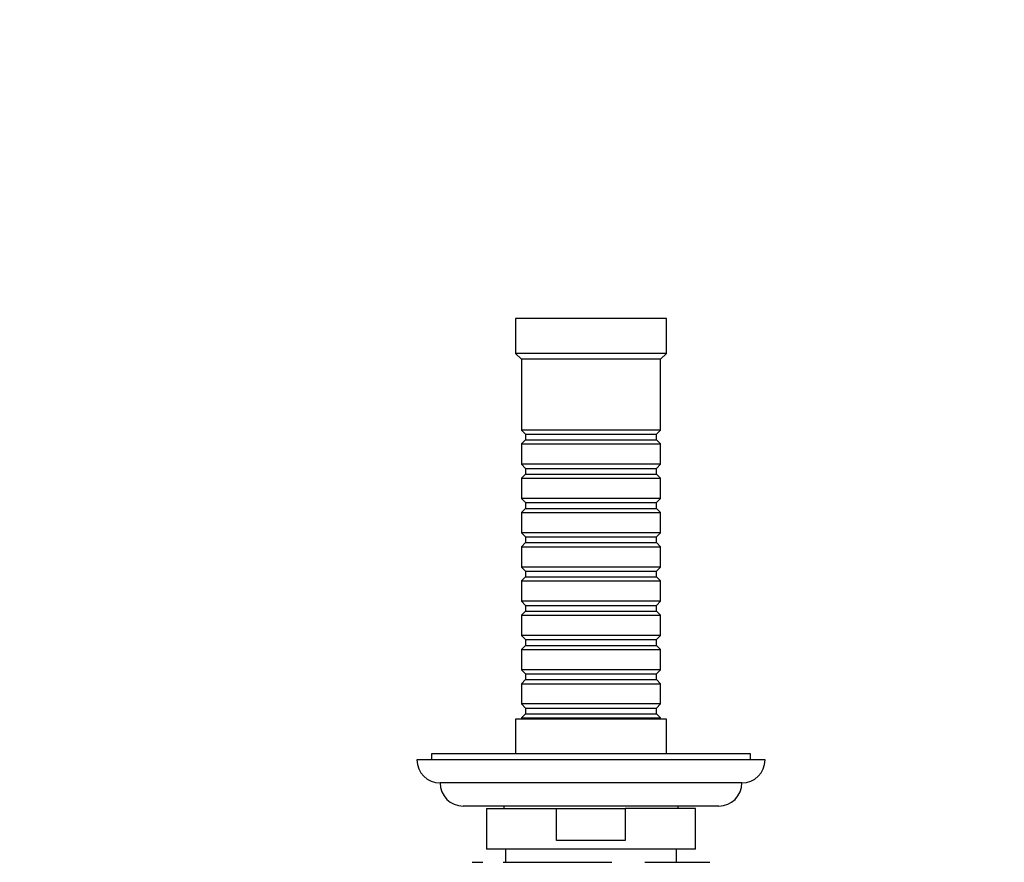
# Model space of a CAD drawing. Units: millimetres. Extents: x 0 to 1378, y 0 to 1364.
# Drawn here: x 509 to 679, y 537 to 682 of the extents above; entities that cross this region are included whole.
import ezdxf
from ezdxf import colors
from ezdxf.entities.mleader import LeaderData, LeaderLine
from ezdxf.math import Vec2, Vec3

# ---------------------------------------------------------------- set-up
doc = ezdxf.new("R2010")
doc.units = ezdxf.units.MM
doc.layers.add('DV3_Défaut', color=7, linetype='Continuous')
doc.layers.add('Défaut', color=7, linetype='Continuous')

# ---------------------------------------------------------------- blocks, each defined once
blk = doc.blocks.new('_DOT')
at = {"color": 0}
blk.add_line((0, 0), (-1, 0), dxfattribs=at)
at = {"color": 0, "const_width": 0.333}
blk.add_lwpolyline([(-0.1665, 0, 1), (0.1665, 0, 1)], format="xyb", close=True, dxfattribs=at)
blk = doc.blocks.new('SE2')
at = {"layer": 'DV3_Défaut', "color": 7, "linetype": 'Continuous'}
for p, q in [((620.38, 630.67), (594.38, 630.67)), ((594.38, 630.67), (594.38, 624.67)), ((620.38, 624.67), (620.38, 630.67)), ((620.38, 624.67), (594.38, 624.67)), ((594.38, 624.67), (595.38, 623.67)), ((619.38, 623.67), (620.38, 624.67)), ((619.38, 623.67), (595.38, 623.67)), ((595.38, 623.67), (595.38, 611.47)), ((619.38, 611.47), (619.38, 623.67)), ((619.38, 611.47), (595.38, 611.47)), ((595.38, 611.47), (596.08, 610.77)), ((596.08, 610.77), (618.68, 610.77)), ((596.08, 610.77), (596.08, 609.77)), ((618.68, 610.77), (619.38, 611.47)), ((618.68, 609.77), (618.68, 610.77)), ((596.08, 609.77), (595.38, 609.07)), ((595.38, 609.07), (619.38, 609.07)), ((595.38, 609.07), (595.38, 605.57)), ((596.08, 609.77), (618.68, 609.77)), ((619.38, 609.07), (618.68, 609.77)), ((619.38, 605.57), (619.38, 609.07)), ((619.38, 605.57), (595.38, 605.57)), ((595.38, 605.57), (596.08, 604.87)), ((596.08, 604.87), (618.68, 604.87)), ((596.08, 604.87), (596.08, 603.87)), ((618.68, 604.87), (619.38, 605.57)), ((618.68, 603.87), (618.68, 604.87)), ((596.08, 603.87), (595.38, 603.17)), ((595.38, 603.17), (619.38, 603.17)), ((595.38, 603.17), (595.38, 599.67)), ((596.08, 603.87), (618.68, 603.87)), ((619.38, 603.17), (618.68, 603.87)), ((619.38, 599.67), (619.38, 603.17)), ((619.38, 599.67), (595.38, 599.67)), ((595.38, 599.67), (596.08, 598.97)), ((596.08, 598.97), (618.68, 598.97)), ((596.08, 598.97), (596.08, 597.97)), ((618.68, 598.97), (619.38, 599.67)), ((618.68, 597.97), (618.68, 598.97)), ((596.08, 597.97), (595.38, 597.27)), ((595.38, 597.27), (619.38, 597.27)), ((595.38, 597.27), (595.38, 593.77)), ((596.08, 597.97), (618.68, 597.97)), ((619.38, 597.27), (618.68, 597.97)), ((619.38, 593.77), (619.38, 597.27)), ((619.38, 593.77), (595.38, 593.77)), ((595.38, 593.77), (596.08, 593.07)), ((596.08, 593.07), (618.68, 593.07)), ((596.08, 593.07), (596.08, 592.07)), ((618.68, 593.07), (619.38, 593.77)), ((618.68, 592.07), (618.68, 593.07)), ((596.08, 592.07), (595.38, 591.37)), ((595.38, 591.37), (619.38, 591.37)), ((595.38, 591.37), (595.38, 587.87)), ((596.08, 592.07), (618.68, 592.07)), ((619.38, 591.37), (618.68, 592.07)), ((619.38, 587.87), (619.38, 591.37)), ((619.38, 587.87), (595.38, 587.87)), ((595.38, 587.87), (596.08, 587.17)), ((596.08, 587.17), (618.68, 587.17)), ((596.08, 587.17), (596.08, 586.17)), ((618.68, 587.17), (619.38, 587.87)), ((618.68, 586.17), (618.68, 587.17)), ((596.08, 586.17), (595.38, 585.47)), ((595.38, 585.47), (619.38, 585.47)), ((595.38, 585.47), (595.38, 581.97)), ((596.08, 586.17), (618.68, 586.17)), ((619.38, 585.47), (618.68, 586.17)), ((619.38, 581.97), (619.38, 585.47)), ((619.38, 581.97), (595.38, 581.97)), ((595.38, 581.97), (596.08, 581.27)), ((618.68, 581.27), (619.38, 581.97)), ((596.08, 580.27), (595.38, 579.57)), ((596.08, 581.27), (618.68, 581.27)), ((596.08, 581.27), (596.08, 580.27)), ((596.08, 580.27), (618.68, 580.27)), ((618.68, 580.27), (618.68, 581.27)), ((619.38, 579.57), (618.68, 580.27)), ((595.38, 579.57), (619.38, 579.57)), ((595.38, 579.57), (595.38, 576.07)), ((619.38, 576.07), (619.38, 579.57)), ((619.38, 576.07), (595.38, 576.07)), ((595.38, 576.07), (596.08, 575.37)), ((596.08, 575.37), (618.68, 575.37)), ((596.08, 575.37), (596.08, 574.37)), ((618.68, 575.37), (619.38, 576.07)), ((618.68, 574.37), (618.68, 575.37)), ((596.08, 574.37), (595.38, 573.67)), ((595.38, 573.67), (619.38, 573.67)), ((595.38, 573.67), (595.38, 570.17)), ((596.08, 574.37), (618.68, 574.37)), ((619.38, 573.67), (618.68, 574.37)), ((619.38, 570.17), (619.38, 573.67)), ((619.38, 570.17), (595.38, 570.17)), ((595.38, 570.17), (596.08, 569.47)), ((618.68, 569.47), (619.38, 570.17)), ((596.08, 568.47), (595.38, 567.77)), ((596.08, 569.47), (618.68, 569.47)), ((596.08, 569.47), (596.08, 568.47)), ((596.08, 568.47), (618.68, 568.47)), ((618.68, 568.47), (618.68, 569.47)), ((619.38, 567.77), (618.68, 568.47)), ((595.38, 567.77), (619.38, 567.77)), ((595.38, 567.77), (595.38, 564.27)), ((619.38, 564.27), (619.38, 567.77)), ((619.38, 564.27), (595.38, 564.27)), ((595.38, 564.27), (596.08, 563.57)), ((596.08, 563.57), (618.68, 563.57)), ((596.08, 563.57), (596.08, 562.57)), ((618.68, 563.57), (619.38, 564.27)), ((618.68, 562.57), (618.68, 563.57)), ((620.38, 561.67), (594.38, 561.67)), ((594.38, 561.67), (594.38, 555.66)), ((596.08, 562.57), (595.38, 561.87)), ((595.38, 561.87), (619.38, 561.87)), ((595.38, 561.87), (595.38, 561.67)), ((596.08, 562.57), (618.68, 562.57)), ((619.38, 561.87), (618.68, 562.57)), ((619.38, 561.67), (619.38, 561.87)), ((620.38, 555.66), (620.38, 561.67)), ((634.88, 555.66), (579.88, 555.66)), ((579.88, 555.66), (579.88, 554.66)), ((634.88, 554.66), (634.88, 555.66)), ((637.38, 554.66), (577.38, 554.66)), ((633.38, 550.66), (581.38, 550.66)), ((629.38, 546.67), (585.38, 546.67)), ((592.38, 546.67), (592.38, 546.27)), ((622.38, 546.27), (622.38, 546.67)), ((589.38, 546.27), (601.46, 546.27)), ((589.38, 546.27), (589.38, 539.27)), ((601.46, 540.77), (601.46, 546.27)), ((601.46, 546.27), (613.29, 546.27)), ((625.38, 546.27), (613.29, 546.27)), ((613.29, 546.27), (613.29, 540.77)), ((625.38, 539.27), (625.38, 546.27)), ((613.29, 540.77), (601.46, 540.77)), ((625.38, 539.27), (589.38, 539.27)), ((592.63, 539.27), (592.63, 537.02)), ((622.13, 537.02), (622.13, 539.27)), ((586.88, 537.02), (588.72, 537.02)), ((592.25, 537.02), (610.96, 537.02)), ((616.64, 537.02), (627.88, 537.02))]:
    blk.add_line(p, q, dxfattribs=at)
for centre, start, end in [((581.38, 554.66), 180, 270), ((633.38, 554.66), 270, 0), ((585.38, 550.67), 180.0175, 270), ((629.38, 550.67), 270, 359.9825)]:
    blk.add_arc(centre, 4, start, end, dxfattribs=at)

msp = doc.modelspace()

# ---------------------------------------------------------------- block references
at = {"layer": 'Défaut'}
msp.add_blockref('SE2', (0, 0), dxfattribs=at)

# ---------------------------------------------------------------- leaders
at = {"layer": 'Défaut', "color": 7, "linetype": 'Continuous'}
ml = msp.add_multileader_mtext('Standard', dxfattribs=at)
ml.set_content('{\\pxsm0.9;\\fSolid Edge ISO|b1||i0||c0|p34;\\W1.;19/09/2016\\P}', color=256)
ml.set_leader_properties()
ml.set_arrow_properties(name='DOT')
ml.build(insert=Vec2(0, 0))
ml.multileader.update_dxf_attribs({"leader_type": 0, "dogleg_length": 0, "arrow_head_size": 12})
ctx = ml.context
ctx.base_point, ctx.char_height, ctx.arrow_head_size, ctx.landing_gap_size = Vec3(1290.81, 1349.63), 12, 12, 4.2
notes = []
notes.append((ctx, [(0, (0, 0, 0), (0, 0), (1, 0), 1, [])]))
ctx.mtext.insert = Vec3(1292.81, 1355.75)
for ctx, leaders in notes:
    for number, flags, end, landing, length, lines in leaders:
        leader = LeaderData()
        leader.index, (leader.has_last_leader_line, leader.has_dogleg_vector, leader.attachment_direction) = number, flags
        leader.last_leader_point, leader.dogleg_vector, leader.dogleg_length = Vec3(end), Vec3(landing), length
        for number, points, colour, breaks in lines:
            line = LeaderLine()
            line.index, line.vertices, line.color, line.breaks = number, Vec3.list(points), colors.encode_raw_color(colour), breaks
            leader.lines.append(line)
        ctx.leaders.append(leader)

doc.saveas('drawing.dxf')
